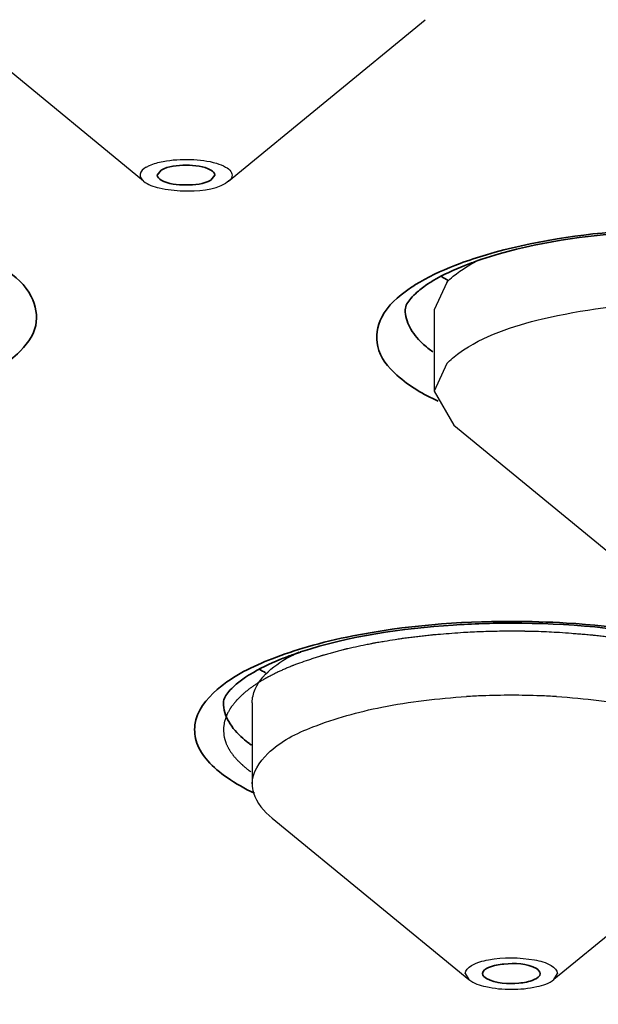
# Model space of a CAD drawing. Units: millimetres. Extents: x 32 to 933, y 35 to 400.
# Drawn here: x 759 to 761, y 157 to 159 of the extents above; entities that cross this region are included whole.
import ezdxf

# ---------------------------------------------------------------- set-up
doc = ezdxf.new("R2010")
doc.units = ezdxf.units.MM
doc.layers.get('0').update_dxf_attribs({"lineweight": 35})
doc.layers.add('02___PRT_ALL_AXES', color=7, linetype='Continuous')
doc.layers.add('03___PRT_ALL_CURVES', color=7, linetype='Continuous')

msp = doc.modelspace()

# ---------------------------------------------------------------- linework, layer by layer
at = {"color": 7, "linetype": 'Continuous'}
for p, q in [((759.743, 159.0565), (759.7346, 159.0458)), ((759.8512, 159.0351), (759.8596, 159.0458))]:
    msp.add_line(p, q, dxfattribs=at)
for centre, radius, start, end in [((760.6868, 158.1141), 0.7892, 108.315, 108.9653), ((760.5436, 159.1386), 0.3669, 238.2976, 241.085), ((760.2876, 157.2756), 0.7747, 108.1889, 109.6032), ((760.147, 158.2832), 0.363, 238.3156, 240.7524)]:
    msp.add_arc(centre, radius, start, end, dxfattribs=at)
at = {"color": 9, "linetype": 'Continuous'}
for centre, radius, start, end in [((760.4771, 158.8625), 0.2467, 231.0602, 234.0964), ((760.0919, 158.023), 0.2625, 233.1758, 234.441)]:
    msp.add_arc(centre, radius, start, end, dxfattribs=at)
at = {"color": 7, "linetype": 'Continuous'}
for points, knots in [([(768.5656, 164.3264), (767.5526, 164.3264), (765.56, 164.2603), (762.6683, 163.9651), (759.9989, 163.4863), (757.649, 162.8421), (755.7026, 162.0565), (754.3935, 161.2603), (753.6378, 160.5503), (753.2434, 160.0224), (752.9974, 159.4704), (752.9406, 159.086), (752.9406, 158.9001)], [0, 0, 0, 0, 0.173489, 0.341121, 0.497383, 0.63744, 0.7576, 0.856043, 0.897501, 0.934513, 0.968152, 1, 1, 1, 1]), ([(783.551, 158.0693), (783.5294, 158.2361), (783.434, 158.5794), (783.156, 159.0669), (782.747, 159.5384), (781.9888, 160.1795), (780.7149, 160.9026), (778.8475, 161.6199), (776.6159, 162.2077), (774.0983, 162.6443), (771.3824, 162.9131), (768.5656, 163.0038), (765.7488, 162.9131), (763.0329, 162.6443), (760.5153, 162.2077), (758.2838, 161.6199), (756.4163, 160.9026), (755.1425, 160.1795), (754.3843, 159.5384), (753.9752, 159.0669), (753.6972, 158.5794), (753.6018, 158.2361), (753.5802, 158.0693)], [0, 0, 0, 0, 0.015259, 0.031877, 0.050515, 0.071587, 0.12167, 0.182401, 0.25267, 0.330622, 0.413936, 0.5, 0.586064, 0.669378, 0.74733, 0.817599, 0.87833, 0.928413, 0.949485, 0.968123, 0.984741, 1, 1, 1, 1]), ([(761.1033, 158.9153), (760.9856, 158.9284), (760.7613, 158.9309), (760.5383, 158.8962), (760.4388, 158.8633)], [0, 0, 0, 0, 0.530495, 1, 1, 1, 1]), ([(760.4303, 158.8604), (760.4209, 158.8572), (760.3876, 158.8449), (760.355, 158.8302), (760.3332, 158.817)], [0, 0, 0, 0, 0.280904, 1, 1, 1, 1]), ([(760.3332, 158.817), (760.3297, 158.8149), (760.3176, 158.8072), (760.306, 158.7986), (760.2982, 158.7918)], [0, 0, 0, 0, 0.279703, 1, 1, 1, 1]), ([(760.2982, 158.7918), (760.2934, 158.7875), (760.2826, 158.7771), (760.2727, 158.7628), (760.2727, 158.7538)], [0, 0, 0, 0, 0.415271, 1, 1, 1, 1]), ([(760.5031, 158.0743), (760.461, 158.0743), (760.307, 158.0691), (760.1522, 158.0467), (760.0458, 158.0117)], [0, 0, 0, 0, 0.273411, 1, 1, 1, 1]), ([(760.9605, 158.0116), (760.9285, 158.0222), (760.7791, 158.0615), (760.6237, 158.0743), (760.5031, 158.0743)], [0, 0, 0, 0, 0.21824, 1, 1, 1, 1]), ([(760.0277, 158.0055), (760.0187, 158.0023), (759.987, 157.9902), (759.956, 157.9757), (759.9353, 157.9628)], [0, 0, 0, 0, 0.28124, 1, 1, 1, 1]), ([(752.9406, 157.9604), (752.9406, 157.7744), (752.9974, 157.3901), (753.2434, 156.8381), (753.6378, 156.3102), (754.3935, 155.6002), (755.7026, 154.8039), (757.649, 154.0183), (759.9989, 153.3742), (762.6683, 152.8953), (765.56, 152.6002), (767.5526, 152.5341), (768.5656, 152.5341)], [0, 0, 0, 0, 0.031848, 0.065487, 0.102499, 0.143957, 0.2424, 0.36256, 0.502617, 0.658879, 0.826511, 1, 1, 1, 1]), ([(759.9353, 157.9628), (759.9321, 157.9609), (759.921, 157.9537), (759.9104, 157.9457), (759.9033, 157.9393)], [0, 0, 0, 0, 0.278368, 1, 1, 1, 1]), ([(759.9033, 157.9393), (759.8985, 157.9351), (759.8878, 157.9247), (759.8781, 157.9106), (759.8781, 157.9017)], [0, 0, 0, 0, 0.415286, 1, 1, 1, 1]), ([(753.5656, 157.8429), (753.5656, 157.6736), (753.618, 157.3216), (753.8461, 156.8129), (754.2156, 156.3208), (754.9331, 155.6493), (756.1851, 154.8907), (758.0529, 154.1387), (760.3137, 153.5203), (762.8843, 153.06), (765.67, 152.7762), (768.5656, 152.6803), (771.4612, 152.7762), (774.2469, 153.06), (776.8175, 153.5203), (779.0783, 154.1387), (780.9461, 154.8907), (782.1981, 155.6493), (782.9156, 156.3208), (783.2852, 156.8129), (783.5132, 157.3216), (783.5656, 157.6736), (783.5656, 157.8429)], [0, 0, 0, 0, 0.015151, 0.031345, 0.0494, 0.069863, 0.118948, 0.179229, 0.249648, 0.328282, 0.412664, 0.5, 0.587336, 0.671718, 0.750352, 0.820771, 0.881052, 0.930137, 0.9506, 0.968655, 0.984849, 1, 1, 1, 1]), ([(753.8208, 157.8229), (753.8338, 157.6487), (753.9133, 157.291), (754.1756, 156.7828), (754.5711, 156.2971), (755.3082, 155.645), (756.5564, 154.9141), (758.3935, 154.1926), (760.5949, 153.6021), (763.0843, 153.1637), (765.7739, 152.8938), (768.5656, 152.8026), (771.3574, 152.8938), (774.047, 153.1637), (776.5364, 153.6021), (778.7378, 154.1926), (780.5748, 154.9142), (781.8231, 155.645), (782.5601, 156.2971), (782.9556, 156.7828), (783.2179, 157.291), (783.2974, 157.6487), (783.3105, 157.8229)], [0, 0, 0, 0, 0.015974, 0.033025, 0.051853, 0.072925, 0.122722, 0.183073, 0.253026, 0.330774, 0.413984, 0.5, 0.586017, 0.669226, 0.746975, 0.816927, 0.877278, 0.927075, 0.948147, 0.966975, 0.984026, 1, 1, 1, 1]), ([(760.5572, 157.325), (760.5369, 157.3371), (760.4973, 157.3368), (760.4597, 157.332), (760.4406, 157.3205), (760.4406, 157.3143)], [0, 0, 0, 0, 0.574407, 0.85163, 1, 1, 1, 1]), ([(760.449, 157.3037), (760.4693, 157.2916), (760.5089, 157.2919), (760.5466, 157.2967), (760.5656, 157.3082), (760.5656, 157.3143)], [0, 0, 0, 0, 0.574407, 0.85163, 1, 1, 1, 1])]:
    msp.add_open_spline(points, degree=3, knots=knots, dxfattribs=at)
at = {"color": 9, "linetype": 'Continuous'}
for points, knots in [([(768.5656, 163.3044), (767.5489, 163.3044), (765.5493, 163.2382), (762.6476, 162.9426), (759.9699, 162.4631), (757.6149, 161.819), (755.6693, 161.0356), (754.3651, 160.2454), (753.6177, 159.546), (753.2328, 159.0333), (752.9952, 158.5035), (752.9406, 158.1368), (752.9406, 157.9604)], [0, 0, 0, 0, 0.174675, 0.343436, 0.500703, 0.641543, 0.762104, 0.860274, 0.901199, 0.937311, 0.969694, 1, 1, 1, 1]), ([(768.5656, 163.1442), (767.557, 163.1442), (765.5734, 163.0785), (762.6949, 162.7852), (760.0387, 162.3096), (757.7025, 161.6706), (755.7724, 160.8935), (754.4787, 160.1097), (753.7373, 159.4158), (753.3554, 158.9074), (753.1197, 158.3814), (753.0395, 157.8429), (753.1197, 157.3044), (753.3554, 156.7785), (753.7373, 156.2701), (754.4787, 155.5761), (755.7724, 154.7923), (757.7025, 154.0152), (760.0387, 153.3762), (762.6949, 152.9006), (765.5734, 152.6073), (767.557, 152.5416), (768.5656, 152.5416)], [0, 0, 0, 0, 0.087338, 0.171718, 0.250352, 0.320771, 0.381052, 0.430137, 0.4506, 0.468656, 0.484847, 0.5, 0.515153, 0.531344, 0.5494, 0.569863, 0.618948, 0.679229, 0.749648, 0.828282, 0.912662, 1, 1, 1, 1]), ([(783.1906, 157.8429), (783.1906, 158.008), (783.1395, 158.3512), (782.9172, 158.8472), (782.5568, 159.327), (781.8573, 159.9817), (780.6366, 160.7213), (778.8155, 161.4546), (776.6112, 162.0575), (774.1049, 162.5062), (771.3888, 162.783), (768.5656, 162.8765), (765.7424, 162.783), (763.0263, 162.5062), (760.52, 162.0575), (758.3158, 161.4546), (756.4946, 160.7213), (755.2739, 159.9817), (754.5744, 159.327), (754.214, 158.8472), (753.9917, 158.3512), (753.9406, 158.008), (753.9406, 157.8429)], [0, 0, 0, 0, 0.015151, 0.031345, 0.0494, 0.069863, 0.118948, 0.179228, 0.249648, 0.328282, 0.412664, 0.5, 0.587336, 0.671718, 0.750352, 0.820772, 0.881052, 0.930137, 0.9506, 0.968655, 0.984849, 1, 1, 1, 1]), ([(760.4487, 158.8731), (760.5492, 158.9027), (760.7686, 158.9348), (760.9894, 158.9317), (761.1038, 158.9194)], [0, 0, 0, 0, 0.476616, 1, 1, 1, 1]), ([(760.2809, 158.7989), (760.2884, 158.8041), (760.3234, 158.8262), (760.3615, 158.843), (760.3916, 158.8542)], [0, 0, 0, 0, 0.222519, 1, 1, 1, 1]), ([(759.4036, 158.8423), (759.4262, 158.8264), (759.4657, 158.7934), (759.4799, 158.714), (759.4267, 158.6466), (759.3762, 158.6175), (759.3455, 158.6028)], [0, 0, 0, 0, 0.25815, 0.455496, 0.682471, 1, 1, 1, 1]), ([(760.3442, 158.5556), (760.3123, 158.5704), (760.2598, 158.5997), (760.2037, 158.6678), (760.2172, 158.7493), (760.2577, 158.7828), (760.2809, 158.7989)], [0, 0, 0, 0, 0.320183, 0.547772, 0.743388, 1, 1, 1, 1]), ([(760.322, 158.6706), (760.3176, 158.6741), (760.3024, 158.6874), (760.2892, 158.7033), (760.2824, 158.7162)], [0, 0, 0, 0, 0.277962, 1, 1, 1, 1]), ([(760.0605, 158.0228), (760.0929, 158.0322), (760.238, 158.0663), (760.3878, 158.0781), (760.5031, 158.0781)], [0, 0, 0, 0, 0.226132, 1, 1, 1, 1]), ([(760.5031, 158.0781), (760.543, 158.0781), (760.6917, 158.0735), (760.8409, 158.053), (760.9457, 158.0228)], [0, 0, 0, 0, 0.267645, 1, 1, 1, 1]), ([(759.9453, 157.7055), (759.9248, 157.7152), (759.8885, 157.7352), (759.8448, 157.7714), (759.8182, 157.8112), (759.8109, 157.8721), (759.8731, 157.949), (759.9418, 157.9805), (759.9842, 157.9972)], [0, 0, 0, 0, 0.156265, 0.283936, 0.387395, 0.478104, 0.686039, 1, 1, 1, 1]), ([(753.9406, 157.8429), (753.9406, 157.6778), (753.9917, 157.3346), (754.214, 156.8386), (754.5744, 156.3588), (755.2739, 155.7041), (756.4946, 154.9645), (758.3158, 154.2313), (760.52, 153.6283), (763.0263, 153.1796), (765.7424, 152.9029), (768.5656, 152.8094), (771.3888, 152.9029), (774.1049, 153.1796), (776.6112, 153.6283), (778.8155, 154.2313), (780.6366, 154.9645), (781.8573, 155.7041), (782.5568, 156.3588), (782.9172, 156.8386), (783.1395, 157.3346), (783.1906, 157.6778), (783.1906, 157.8429)], [0, 0, 0, 0, 0.015151, 0.031345, 0.0494, 0.069863, 0.118948, 0.179228, 0.249648, 0.328282, 0.412664, 0.5, 0.587336, 0.671718, 0.750352, 0.820772, 0.881052, 0.930137, 0.9506, 0.968655, 0.984849, 1, 1, 1, 1]), ([(759.9346, 157.8129), (759.9297, 157.8165), (759.9126, 157.8303), (759.8975, 157.847), (759.8897, 157.8608)], [0, 0, 0, 0, 0.279613, 1, 1, 1, 1])]:
    msp.add_open_spline(points, degree=3, knots=knots, dxfattribs=at)
at = {"color": 7, "linetype": 'Continuous'}
for points in [[(759.8512, 159.0565), (759.8354, 159.0659), (759.7971, 159.0685), (759.7588, 159.0659), (759.743, 159.0565)], [(759.7346, 159.0458), (759.7346, 159.0413), (759.7391, 159.0374), (759.743, 159.0351)], [(759.8596, 159.0458), (759.8596, 159.0503), (759.8551, 159.0542), (759.8512, 159.0565)], [(759.743, 159.0351), (759.7588, 159.0258), (759.7971, 159.0231), (759.8354, 159.0258), (759.8512, 159.0351)], [(760.4406, 157.3143), (760.4406, 157.3098), (760.4451, 157.306), (760.449, 157.3037)], [(760.5656, 157.3143), (760.5656, 157.3189), (760.5611, 157.3227), (760.5572, 157.325)]]:
    msp.add_open_spline(points, degree=3, dxfattribs=at)
at = {"color": 9, "linetype": 'Continuous'}
for points in [[(760.3916, 158.8542), (760.4104, 158.8612), (760.4295, 158.8674), (760.4487, 158.8731)], [(760.2824, 158.7162), (760.2765, 158.7277), (760.2727, 158.7409), (760.2727, 158.7538)], [(759.9842, 157.9972), (760.0092, 158.007), (760.0347, 158.0154), (760.0605, 158.0228)], [(759.8897, 157.8608), (759.8826, 157.8731), (759.8781, 157.8875), (759.8781, 157.9017)]]:
    msp.add_open_spline(points, degree=3, dxfattribs=at)
at = {"layer": '02___PRT_ALL_AXES', "color": 7, "linetype": 'Continuous'}
for p, q in [((759.7048, 159.0327), (759.2779, 159.3829)), ((759.8894, 159.0327), (760.3163, 159.3829)), ((759.8892, 159.0327), (759.8837, 159.0287)), ((760.3627, 158.8132), (760.3352, 158.7538)), ((760.3352, 158.7538), (760.3352, 158.5776)), ((760.3627, 158.637), (760.3352, 158.5776)), ((760.3352, 158.5776), (760.3785, 158.5036)), ((760.3785, 158.5036), (760.7921, 158.1642)), ((759.9406, 157.9017), (759.9406, 157.7255)), ((759.9839, 157.6514), (760.4108, 157.3012)), ((761.0223, 157.6514), (760.5954, 157.3012)), ((760.4031, 157.3143), (760.4109, 157.3012)), ((760.5954, 157.3012), (760.6031, 157.3143))]:
    msp.add_line(p, q, dxfattribs=at)
for centre, radius, start, end in [((760.5011, 156.3265), 1.5913, 92.1992, 93.4471), ((760.5031, 156.2764), 1.6414, 87.7982, 92.2018), ((760.5051, 156.3265), 1.5913, 86.5529, 87.8008)]:
    msp.add_arc(centre, radius, start, end, dxfattribs=at)
for points, knots in [([(759.7471, 159.0754), (759.7667, 159.0793), (759.8058, 159.0816), (759.8523, 159.0762), (759.8812, 159.065), (759.895, 159.0559), (759.8987, 159.0419), (759.8926, 159.0354), (759.8894, 159.0327)], [0, 0, 0, 0, 0.339189, 0.660088, 0.781358, 0.867236, 0.928377, 1, 1, 1, 1]), ([(759.7105, 159.0629), (759.7048, 159.0595), (759.6923, 159.0499), (759.7004, 159.0363), (759.7048, 159.0327)], [0, 0, 0, 0, 0.537827, 1, 1, 1, 1]), ([(759.7105, 159.0629), (759.7128, 159.0643), (759.7244, 159.0701), (759.7371, 159.0735), (759.7471, 159.0754)], [0, 0, 0, 0, 0.20929, 1, 1, 1, 1]), ([(759.7048, 159.0327), (759.7144, 159.0248), (759.744, 159.0152), (759.8039, 159.0093), (759.8566, 159.0127), (759.8837, 159.0287)], [0, 0, 0, 0, 0.202376, 0.485565, 1, 1, 1, 1]), ([(760.3627, 158.8132), (760.3672, 158.8179), (760.3892, 158.8382), (760.4153, 158.8535), (760.4363, 158.8638)], [0, 0, 0, 0, 0.217115, 1, 1, 1, 1]), ([(760.3893, 158.6598), (760.4422, 158.6981), (760.5932, 158.747), (760.7457, 158.7653), (760.8344, 158.7687)], [0, 0, 0, 0, 0.424012, 1, 1, 1, 1]), ([(759.9406, 157.9017), (759.9406, 157.9117), (759.9541, 157.9637), (760.0053, 157.994), (760.0429, 158.0123)], [0, 0, 0, 0, 0.192956, 1, 1, 1, 1]), ([(759.9406, 157.7255), (759.9406, 157.7501), (759.9802, 157.8084), (760.084, 157.8578), (760.2307, 157.8984), (760.3439, 157.9112), (760.4054, 157.9149)], [0, 0, 0, 0, 0.140144, 0.355065, 0.6498, 1, 1, 1, 1]), ([(760.6008, 157.9149), (760.6623, 157.9112), (760.7756, 157.8984), (760.9223, 157.8578), (761.026, 157.8084), (761.0656, 157.7501), (761.0656, 157.7255)], [0, 0, 0, 0, 0.3502, 0.644935, 0.859856, 1, 1, 1, 1]), ([(759.9406, 157.7255), (759.9406, 157.7191), (759.9451, 157.6898), (759.9663, 157.6659), (759.9839, 157.6514)], [0, 0, 0, 0, 0.218293, 1, 1, 1, 1]), ([(760.4531, 157.344), (760.4858, 157.3504), (760.5343, 157.3492), (760.5845, 157.3373), (760.6031, 157.3216), (760.6031, 157.3143)], [0, 0, 0, 0, 0.623409, 0.86457, 1, 1, 1, 1]), ([(760.4031, 157.3143), (760.4031, 157.3216), (760.4217, 157.3374), (760.4405, 157.3415), (760.4531, 157.344)], [0, 0, 0, 0, 0.359621, 1, 1, 1, 1]), ([(760.4108, 157.3012), (760.4211, 157.2927), (760.453, 157.2832), (760.5031, 157.2784), (760.5532, 157.2832), (760.5851, 157.2927), (760.5954, 157.3012)], [0, 0, 0, 0, 0.208558, 0.5, 0.791442, 1, 1, 1, 1])]:
    msp.add_open_spline(points, degree=3, knots=knots, dxfattribs=at)
msp.add_open_spline([(760.3627, 158.637), (760.3708, 158.6455), (760.3798, 158.653), (760.3893, 158.6598)], degree=3, dxfattribs=at)
at = {"layer": '03___PRT_ALL_CURVES', "color": 4, "linetype": 'Continuous'}
for p, q in [((760.5031, 158.0567), (760.4914, 158.0566)), ((760.5148, 158.0566), (760.5031, 158.0567))]:
    msp.add_line(p, q, dxfattribs=at)
for points, knots in [([(760.3989, 158.0537), (760.3906, 158.0531), (760.3741, 158.0518), (760.3556, 158.0504), (760.3432, 158.0494), (760.3381, 158.049), (760.334, 158.0487), (760.3298, 158.0483), (760.3226, 158.0474), (760.3123, 158.0462), (760.2999, 158.0447), (760.2876, 158.0433), (760.2773, 158.042), (760.27, 158.0412), (760.266, 158.0407), (760.262, 158.04), (760.2571, 158.0392), (760.2453, 158.0373), (760.2315, 158.0351), (760.2177, 158.0328), (760.2108, 158.0317), (760.2069, 158.0311), (760.2039, 158.0306), (760.2012, 158.03), (760.1974, 158.0292), (760.191, 158.0278), (760.178, 158.0251), (760.165, 158.0223), (760.1539, 158.02), (760.1493, 158.019), (760.146, 158.0183), (760.1442, 158.0179), (760.1425, 158.0174), (760.1403, 158.0169), (760.1352, 158.0155), (760.1275, 158.0134), (760.1172, 158.0106), (760.1069, 158.0079), (760.0992, 158.0058), (760.0941, 158.0044), (760.0915, 158.0037), (760.089, 158.003), (760.0858, 158.0019), (760.0818, 158.0006), (760.0754, 157.9984), (760.0674, 157.9957), (760.0546, 157.9914), (760.045, 157.9881), (760.0386, 157.986)], [0, 0, 0, 0, 0.0625, 0.125, 0.140625, 0.15625, 0.164062, 0.171875, 0.1875, 0.21875, 0.25, 0.28125, 0.3125, 0.328125, 0.335938, 0.34375, 0.359375, 0.375, 0.4375, 0.46875, 0.484375, 0.492188, 0.5, 0.507812, 0.515625, 0.53125, 0.5625, 0.625, 0.640625, 0.65625, 0.664062, 0.667969, 0.671875, 0.679688, 0.6875, 0.71875, 0.75, 0.78125, 0.8125, 0.820312, 0.828125, 0.835938, 0.84375, 0.859375, 0.875, 0.90625, 0.9375, 1, 1, 1, 1]), ([(760.4914, 158.0566), (760.4903, 158.0566), (760.4881, 158.0566), (760.4854, 158.0566), (760.4832, 158.0566), (760.482, 158.0566), (760.4812, 158.0566), (760.4808, 158.0565), (760.4806, 158.0565), (760.4802, 158.0565), (760.4794, 158.0565), (760.4783, 158.0565), (760.4774, 158.0565), (760.4769, 158.0565)], [0, 0, 0, 0, 0.25, 0.5, 0.625, 0.75, 0.78125, 0.8125, 0.828125, 0.84375, 0.875, 0.9375, 1, 1, 1, 1]), ([(760.6073, 158.0537), (760.5998, 158.0541), (760.5847, 158.0549), (760.5657, 158.0557), (760.5524, 158.056), (760.5448, 158.0562), (760.54, 158.0563), (760.5362, 158.0564), (760.5338, 158.0564), (760.532, 158.0565), (760.5299, 158.0565), (760.5262, 158.0565), (760.521, 158.0566), (760.5168, 158.0566), (760.5148, 158.0566)], [0, 0, 0, 0, 0.25, 0.5, 0.625, 0.6875, 0.75, 0.78125, 0.8125, 0.828125, 0.84375, 0.875, 0.9375, 1, 1, 1, 1]), ([(760.9676, 157.986), (760.9616, 157.988), (760.9526, 157.9911), (760.9406, 157.9951), (760.9332, 157.9977), (760.9272, 157.9997), (760.9234, 158.001), (760.9208, 158.0019), (760.9193, 158.0024), (760.9175, 158.0029), (760.9154, 158.0034), (760.912, 158.0044), (760.9078, 158.0055), (760.9009, 158.0074), (760.8924, 158.0097), (760.8822, 158.0125), (760.8745, 158.0146), (760.8694, 158.016), (760.8673, 158.0166), (760.8656, 158.0171), (760.8638, 158.0175), (760.8605, 158.0182), (760.8559, 158.0192), (760.8449, 158.0215), (760.832, 158.0243), (760.819, 158.0271), (760.8126, 158.0285), (760.8089, 158.0293), (760.8062, 158.0299), (760.8032, 158.0304), (760.7993, 158.031), (760.7924, 158.0322), (760.7826, 158.0338), (760.7708, 158.0357), (760.761, 158.0373), (760.7531, 158.0387), (760.7482, 158.0394), (760.7443, 158.0401), (760.7402, 158.0407), (760.733, 158.0415), (760.7227, 158.0428), (760.7104, 158.0442), (760.698, 158.0457), (760.6888, 158.0468), (760.6826, 158.0476), (760.68, 158.0479), (760.678, 158.0481), (760.6758, 158.0483), (760.672, 158.0486), (760.6665, 158.0491), (760.6578, 158.0497), (760.6468, 158.0506), (760.6293, 158.052), (760.6161, 158.053), (760.6073, 158.0537)], [0, 0, 0, 0, 0.0625, 0.09375, 0.125, 0.140625, 0.15625, 0.164062, 0.167969, 0.171875, 0.179688, 0.1875, 0.203125, 0.21875, 0.25, 0.28125, 0.3125, 0.320312, 0.328125, 0.332031, 0.335938, 0.34375, 0.359375, 0.375, 0.4375, 0.46875, 0.484375, 0.492188, 0.5, 0.507812, 0.515625, 0.53125, 0.5625, 0.59375, 0.625, 0.640625, 0.65625, 0.664062, 0.671875, 0.6875, 0.71875, 0.75, 0.78125, 0.8125, 0.820312, 0.828125, 0.832031, 0.835938, 0.84375, 0.859375, 0.875, 0.90625, 0.9375, 1, 1, 1, 1]), ([(760.0386, 157.986), (760.0374, 157.9855), (760.0349, 157.9845), (760.0317, 157.9833), (760.0295, 157.9824), (760.0282, 157.9819), (760.0268, 157.9813), (760.0251, 157.9806), (760.0223, 157.9795), (760.0188, 157.978), (760.0147, 157.9763), (760.0107, 157.9745), (760.0066, 157.9728), (760.0027, 157.971), (759.9988, 157.9692), (759.9949, 157.9674), (759.9912, 157.9655), (759.9881, 157.964), (759.9855, 157.9627), (759.9828, 157.9613), (759.9795, 157.9596), (759.9768, 157.9582), (759.9754, 157.9575)], [0, 0, 0, 0, 0.0625, 0.125, 0.15625, 0.171875, 0.1875, 0.21875, 0.25, 0.3125, 0.375, 0.4375, 0.5, 0.5625, 0.625, 0.6875, 0.75, 0.8125, 0.84375, 0.875, 0.9375, 1, 1, 1, 1]), ([(759.9668, 157.9527), (759.9646, 157.9514), (759.9613, 157.9495), (759.957, 157.9469), (759.9539, 157.9449), (759.9507, 157.9429), (759.9477, 157.9409), (759.9448, 157.9389), (759.9418, 157.937), (759.939, 157.9349), (759.9362, 157.9329), (759.9335, 157.9309), (759.9309, 157.9288), (759.9282, 157.9268), (759.9248, 157.924), (759.9224, 157.9219), (759.9207, 157.9205)], [0, 0, 0, 0, 0.125, 0.1875, 0.25, 0.3125, 0.375, 0.4375, 0.5, 0.5625, 0.625, 0.6875, 0.75, 0.8125, 0.875, 1, 1, 1, 1]), ([(759.9754, 157.9575), (759.9751, 157.9573), (759.9745, 157.957), (759.9738, 157.9566), (759.9732, 157.9563), (759.9728, 157.956), (759.9724, 157.9558), (759.9722, 157.9557), (759.972, 157.9556), (759.972, 157.9556), (759.9717, 157.9554), (759.9714, 157.9553), (759.9709, 157.955), (759.9704, 157.9547), (759.9698, 157.9544), (759.9696, 157.9543), (759.9695, 157.9542), (759.9693, 157.9541), (759.969, 157.9539), (759.9687, 157.9538), (759.9684, 157.9536), (759.9677, 157.9532), (759.9672, 157.9529), (759.9668, 157.9527)], [0, 0, 0, 0, 0.125, 0.25, 0.3125, 0.375, 0.4375, 0.46875, 0.484375, 0.5, 0.515625, 0.53125, 0.5625, 0.625, 0.65625, 0.671875, 0.6875, 0.71875, 0.75, 0.8125, 0.84375, 0.875, 1, 1, 1, 1]), ([(759.9207, 157.9205), (759.9189, 157.9187), (759.9153, 157.9152), (759.9113, 157.9112), (759.9086, 157.9086), (759.9074, 157.9075), (759.9065, 157.9066), (759.9057, 157.9057), (759.9044, 157.904), (759.9026, 157.9017), (759.9003, 157.8988), (759.8981, 157.896), (759.8962, 157.8936), (759.8949, 157.892), (759.8942, 157.891), (759.8936, 157.8901), (759.8929, 157.8889), (759.8913, 157.886), (759.8894, 157.8826), (759.8875, 157.8793), (759.8865, 157.8776), (759.886, 157.8766), (759.8855, 157.8759), (759.8854, 157.8752), (759.885, 157.8743), (759.8845, 157.8727), (759.8833, 157.8694), (759.8822, 157.8662), (759.8812, 157.8634), (759.8808, 157.8622), (759.8804, 157.8613), (759.8803, 157.8604), (759.88, 157.8586), (759.8797, 157.8562), (759.8793, 157.8533), (759.8788, 157.8503), (759.8785, 157.8479), (759.8782, 157.8462), (759.8781, 157.8452), (759.8783, 157.8442), (759.8783, 157.843), (759.8785, 157.841), (759.8787, 157.8385), (759.879, 157.8345), (759.8792, 157.8315), (759.8793, 157.8295)], [0, 0, 0, 0, 0.0625, 0.125, 0.140625, 0.15625, 0.164062, 0.171875, 0.1875, 0.21875, 0.25, 0.28125, 0.3125, 0.328125, 0.335938, 0.34375, 0.359375, 0.375, 0.4375, 0.46875, 0.484375, 0.492188, 0.5, 0.507812, 0.515625, 0.53125, 0.5625, 0.625, 0.640625, 0.65625, 0.664062, 0.671875, 0.6875, 0.71875, 0.75, 0.78125, 0.8125, 0.828125, 0.835938, 0.84375, 0.859375, 0.875, 0.90625, 0.9375, 1, 1, 1, 1]), ([(759.8793, 157.8295), (759.8795, 157.8288), (759.8798, 157.8276), (759.8801, 157.8259), (759.8804, 157.8246), (759.8808, 157.8232), (759.8814, 157.8213), (759.882, 157.8191), (759.8828, 157.8169), (759.8837, 157.8147), (759.8844, 157.8124), (759.8855, 157.8102), (759.8865, 157.808), (759.8876, 157.8058), (759.8888, 157.8036), (759.8898, 157.8019), (759.8903, 157.8009), (759.8908, 157.8001), (759.8918, 157.7986), (759.8931, 157.7966), (759.8941, 157.7949), (759.8946, 157.7941)], [0, 0, 0, 0, 0.0625, 0.125, 0.15625, 0.1875, 0.25, 0.3125, 0.375, 0.4375, 0.5, 0.5625, 0.625, 0.6875, 0.75, 0.8125, 0.828125, 0.84375, 0.875, 0.9375, 1, 1, 1, 1]), ([(759.8946, 157.7941), (759.896, 157.7923), (759.8977, 157.79), (759.8996, 157.7873), (759.9011, 157.7855), (759.903, 157.7833), (759.9049, 157.7811), (759.9065, 157.7793), (759.9082, 157.7775), (759.9099, 157.7757), (759.9116, 157.774), (759.9128, 157.7726), (759.9143, 157.7713), (759.9162, 157.7696), (759.9181, 157.7678), (759.9199, 157.7661), (759.9219, 157.7643), (759.9245, 157.7622), (759.9271, 157.76), (759.9292, 157.7583), (759.9326, 157.7557), (759.9354, 157.7536), (759.9376, 157.7519)], [0, 0, 0, 0, 0.125, 0.15625, 0.1875, 0.25, 0.3125, 0.34375, 0.375, 0.4375, 0.46875, 0.5, 0.53125, 0.5625, 0.625, 0.65625, 0.6875, 0.75, 0.8125, 0.84375, 0.875, 1, 1, 1, 1])]:
    msp.add_open_spline(points, degree=3, knots=knots, dxfattribs=at)
msp.add_open_spline([(760.4769, 158.0565), (760.4639, 158.0563), (760.4377, 158.0557), (760.4118, 158.0544), (760.3989, 158.0537)], degree=3, dxfattribs=at)

doc.saveas('drawing.dxf')
